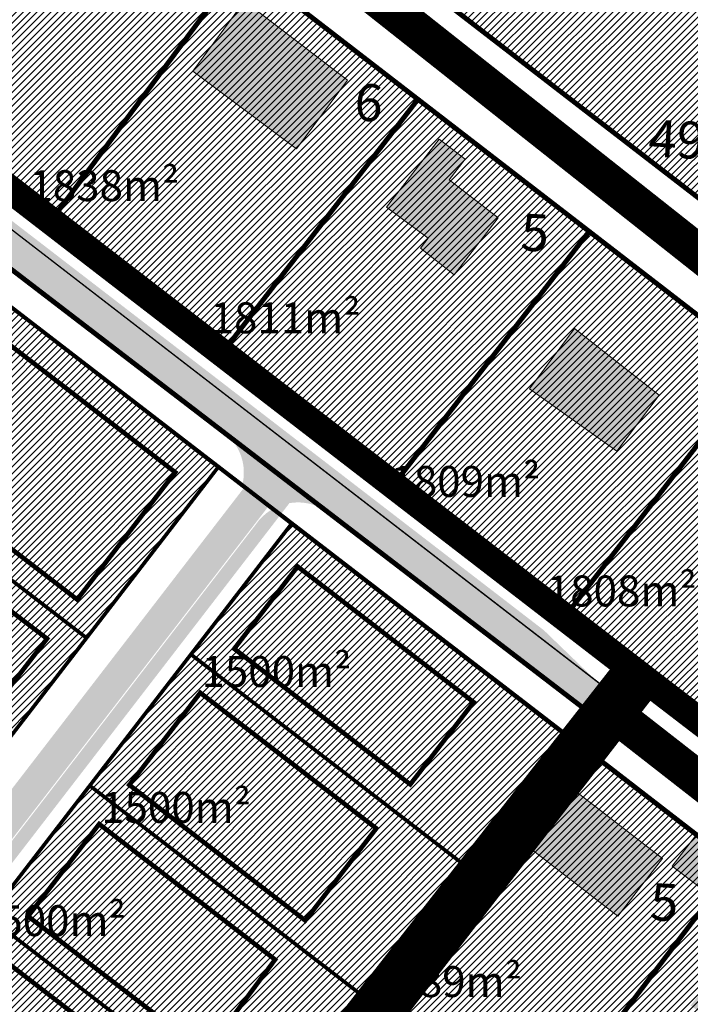
# Model space of a CAD drawing. Units: metres. Extents: x -903879 to 1088536, y 205509 to 13168719.
# Drawn here: x 548479 to 548588, y 6587207 to 6587366 of the extents above; entities that cross this region are included whole.
import ezdxf
from ezdxf.enums import TextEntityAlignment as Align

# ---------------------------------------------------------------- set-up
doc = ezdxf.new("R2010")
doc.units = ezdxf.units.M
for name, pattern in [('CENTER', [16, 10, -2, 2, -2]), ('DASHED', [0.75, 0.5, -0.25]), ('DASHEDX2', [1.5, 1, -0.5]), ('kalmuvälja_DP$0$DASHED', [6, 4, -2]), ('KATASTRIPIIR', [0.02, 0.01, 0.01]), ('x_G09-11 Kat.piirid_$0$PHANTOM', [63.50000000000001, 31.75, -6.35, 6.35, -6.35, 6.35, -6.35])]:
    doc.linetypes.add(name, pattern=pattern)
doc.layers.get('0').update_dxf_attribs({"lineweight": 9})
for name, color, linetype in [('24', 7, 'Continuous'), ('_raam', 7, 'Continuous'), ('DP-naaber-ala-kehtest', 162, 'DASHEDX2'), ('HOONED', 7, 'Continuous'), ('korgus', 6, 'Continuous'), ('majad', 41, 'Continuous'), ('PIIR', 32, 'Continuous')]:
    doc.layers.add(name, color=color, linetype=linetype)
for name, color, linetype, lineweight in [('DP teks', 7, 'Continuous', 9), ('dp.plan', 5, 'Continuous', 0), ('kalmuvälja_DP$0$Ehituskeeluala', 185, 'kalmuvälja_DP$0$DASHED', 20), ('MKhooned', 250, 'Continuous', 18), ('Olev tee', 253, 'Continuous', 0), ('OPT-kinnistu piir', 38, 'Continuous', 0), ('OPT-tee kontuurjoon', 7, 'Continuous', 0), ('x_G09-11 Kat.piirid_$0$Kat.piir_Maa-amet', 224, 'x_G09-11 Kat.piirid_$0$PHANTOM', 25)]:
    doc.layers.add(name, color=color, linetype=linetype, lineweight=lineweight)
doc.layers.add('Pr_hatch', color=7, linetype='Continuous', lineweight=18, true_color=0xffdf7f)
doc.styles.add('arial', font='arial.ttf', dxfattribs={"width": 0.95})
doc.styles.add('romans', font='romans.shx')
pattern_1 = [(45, (0, 0), (-0.561266007566822, 0.5612660075668221), [])]

msp = doc.modelspace()

# ---------------------------------------------------------------- hatches: boundary and pattern name
at = {"layer": 'HOONED'}
h = msp.add_hatch(color=40, dxfattribs=at)
h.paths.add_polyline_path([(548655.8452754042, 6587248.52104448), (548654.2936106592, 6587235.736485211), (548674.3578126375, 6587233.330941376), (548675.9317323682, 6587246.112832444)])
h.paths.add_polyline_path([(548624.9048453745, 6587277.995544972), (548621.738765796, 6587273.893005169), (548625.1445020395, 6587271.26467431), (548622.3657222941, 6587267.669414079), (548629.9071643105, 6587261.843986869), (548625.3971828298, 6587256.005468427), (548630.002138497, 6587252.451656204), (548640.4529978259, 6587265.993661487)])
h.paths.add_polyline_path([(548590.2374268563, 6587254.008528735), (548595.1391541379, 6587250.449488478), (548599.8302452706, 6587256.974191861), (548595.0238318371, 6587260.429877447)])
h.paths.add_polyline_path([(548608.105395945, 6587279.734836444), (548617.2184554924, 6587291.505527548), (548599.980300136, 6587304.809708891), (548590.8851612099, 6587293.025186888)])
h.paths.add_polyline_path([(548568.9996173171, 6587316.241002983), (548561.7216115195, 6587306.489888204), (548575.8580385181, 6587296.388545375), (548582.7091952139, 6587305.433682415)])
h.paths.add_polyline_path([(548556.6314028433, 6587334.15320691), (548548.7011816795, 6587340.324964872), (548551.2767487003, 6587343.661791258), (548547.073949345, 6587346.905468248), (548538.5560888004, 6587335.869986895), (548545.3033265485, 6587330.86029817), (548544.0359443554, 6587329.218316303), (548549.5250229661, 6587324.946397031)])
h.paths.add_polyline_path([(548523.993861505, 6587345.309983017), (548532.2522628199, 6587356.4497202), (548515.6004852469, 6587369.227368828), (548507.2030042491, 6587357.900027405)])
h = msp.add_hatch(color=40, dxfattribs=at)
h.paths.add_polyline_path([(548537.3169918493, 6587067.78925224), (548534.0529618035, 6587062.69471563), (548543.1576629399, 6587057.142001767), (548546.3072508663, 6587062.306333567), (548547.7291228386, 6587061.439171853), (548552.8674317525, 6587069.969992117), (548539.8776666002, 6587077.892102682), (548534.7393576854, 6587069.361282417)])
h.paths.add_polyline_path([(548487.7168039732, 6587099.33981645), (548495.1834110955, 6587095.47110124), (548502.0459604663, 6587108.715856585), (548494.5446448441, 6587112.602538327), (548492.5871888649, 6587108.739684174), (548491.5935537964, 6587109.254489535), (548489.5003278292, 6587105.214637485), (548490.4939528821, 6587104.699728032)])
h.paths.add_polyline_path([(548519.5993040308, 6587133.716826596), (548515.6886359014, 6587129.026986308), (548524.027041493, 6587122.37873795), (548527.8223169666, 6587127.138870924), (548529.2252650601, 6587126.020294084), (548535.4092755914, 6587133.776440547), (548523.3690471819, 6587143.376168923), (548517.1850366504, 6587135.62002246)])
h.paths.add_polyline_path([(548565.0188680349, 6587113.51012239), (548558.1651538225, 6587104.914016193), (548560.4434134837, 6587102.884536531), (548555.7795657215, 6587097.291451051), (548564.8797973336, 6587090.271186694), (548569.206750429, 6587095.773417356), (548572.4109393944, 6587094.192268828), (548579.0566646551, 6587102.794049259)])
h.paths.add_polyline_path([(548590.7973238205, 6587135.390371999), (548592.5797125684, 6587137.760563492), (548597.2377859829, 6587134.25768296), (548604.0908004517, 6587143.103633624), (548599.3044351415, 6587146.702989917), (548600.036006207, 6587147.675821192), (548591.5142684326, 6587154.084185058), (548581.9276425195, 6587142.060390094)])
h.paths.add_polyline_path([(548556.2490144244, 6587161.548606123), (548566.4188765988, 6587153.872271735), (548567.6815355658, 6587155.578235702), (548571.191006873, 6587152.980721626), (548577.9555194011, 6587161.976060082), (548574.4838415209, 6587164.586768798), (548575.5921584495, 6587166.057643643), (548565.4022719318, 6587173.720458702)])
h.paths.add_polyline_path([(548541.3731402104, 6587186.323570431), (548543.0001468465, 6587188.364204369), (548533.8207570398, 6587195.678237893), (548523.3624633093, 6587182.157652857), (548532.3428519161, 6587174.997548546), (548534.3889375895, 6587177.563802287), (548540.2173105987, 6587172.916814217), (548547.2015132204, 6587181.676582363)])
h.paths.add_polyline_path([(548575.9844322453, 6587221.105984278), (548583.2075262485, 6587230.444071274), (548569.1332857573, 6587241.330622463), (548561.9129148218, 6587231.990429153)])
h.paths.add_polyline_path([(548591.1917695513, 6587224.315427729), (548594.8711900731, 6587229.173159629), (548588.623928033, 6587234.143458462), (548584.8060164364, 6587229.207624785)])
h.paths.add_polyline_path([(548599.4645518976, 6587203.459728961), (548604.1591077636, 6587200.211700945), (548610.8428830438, 6587208.833911136), (548606.1279525512, 6587212.458215126), (548606.979637829, 6587213.940200821), (548598.2252430252, 6587219.76413461), (548587.7763521674, 6587206.658864583), (548596.624737874, 6587199.994824075)])
h.paths.add_polyline_path([(548626.4693972152, 6587180.82010767), (548632.4431255853, 6587176.225828185), (548639.2501728596, 6587185.260606454), (548633.0626193107, 6587189.673211949), (548634.6538257876, 6587192.117255755), (548625.8994309832, 6587197.941189544), (548615.4505401262, 6587184.835919517), (548624.298925832, 6587178.171879007)])
at = {"layer": 'korgus', "lineweight": 20, "true_color": 0xffc48a}
msp.add_hatch(color=31, dxfattribs=at).paths.add_polyline_path([(548370.2362342348, 6587093.50689366, 0.3812113101725027), (548371.3333868607, 6587086.95099708), (548372.6822989716, 6587088.627512831, -0.3705965650202772), (548372.1071474581, 6587092.349178621), (548522.8524687222, 6587287.98004018, 0.2043391601714219), (548517.3855569595, 6587284.4896738)])
at = {"layer": 'majad', "lineweight": 18}
h = msp.add_hatch(dxfattribs=at)
h.set_pattern_fill('ANSI31', color=256, scale=0.25, style=0)
h.set_pattern_definition(pattern_1)
h.paths.add_polyline_path([(548719.8506989761, 6587655.979497766), (548484.2873437968, 6587333.70572548), (548443.1073437972, 6587365.405725479), (548521.0818086915, 6587473.126970629), (548459.1338085387, 6587517.960840731), (548478.2873437966, 6587544.425725481), (548539.7501008131, 6587498.911089082), (548676.4339462871, 6587687.64370259), (548676.4861791801, 6587687.605523439)])
h = msp.add_hatch(dxfattribs=at)
h.set_pattern_fill('ANSI31', color=256, scale=0.25, style=0)
h.set_pattern_definition(pattern_1)
h.paths.add_polyline_path([(548676.2273437957, 6587465.695725479), (548653.4473437964, 6587482.23572548), (548627.3173437967, 6587446.25572548), (548645.9773439355, 6587432.705724892), (548650.0973437966, 6587429.705725479)])
h.paths.add_polyline_path([(548653.4473437967, 6587482.235725479), (548626.6573437965, 6587501.685725478), (548600.5373437967, 6587465.70572548), (548627.3173437954, 6587446.25572548)])
h.paths.add_polyline_path([(548627.3173437965, 6587446.25572548), (548600.5373437962, 6587465.705725479), (548579.1973437965, 6587436.315725477), (548624.5673437964, 6587403.355725481), (548645.9773437965, 6587432.705725479)])
h.paths.add_polyline_path([(548579.1973437965, 6587436.315725478), (548558.2273437963, 6587407.435725479), (548606.8873437961, 6587372.555725479), (548612.9873437956, 6587387.485725478), (548624.4980534137, 6587403.260765343)])
h.paths.add_polyline_path([(548558.2273437966, 6587407.43572548), (548536.6973437964, 6587377.775725478), (548591.6973437963, 6587335.325725479), (548597.0473437965, 6587348.45572548), (548606.8873437963, 6587372.555725479)])
h = msp.add_hatch(dxfattribs=at)
h.set_pattern_fill('ANSI31', color=256, scale=0.25, style=0)
h.set_pattern_definition(pattern_1)
h.paths.add_polyline_path([(548515.127343797, 6587375.305725479), (548484.2873437969, 6587333.705725481), (548658.8073437967, 6587199.375725479), (548691.3873437961, 6587239.315725479)])
h = msp.add_hatch(dxfattribs=at)
h.set_pattern_fill('ANSI31', color=256, scale=0.25, style=0)
h.set_pattern_definition(pattern_1)
h.paths.add_polyline_path([(548477.4324959619, 6587319.936276332), (548442.65751528, 6587346.729879712), (548431.4363781732, 6587332.166148939), (548411.9789391049, 6587333.019328199), (548406.5531329887, 6587341.211754067), (548350.2397437285, 6587303.915654388), (548368.628182247, 6587275.877370237), (548437.3824786665, 6587267.948189019), (548456.0789821724, 6587291.958284598), (548490.0537373823, 6587266.027888636), (548511.4154551908, 6587293.752913638)])
h = msp.add_hatch(dxfattribs=at)
h.set_pattern_fill('ANSI31', color=256, scale=0.25, style=0)
h.set_pattern_definition([(45, (3034.22730791301, 272.1100502684712), (-0.561266007566822, 0.5612660075668221), [])])
h.paths.add_polyline_path([(548490.1030548017, 6587266.081424296), (548456.2468385336, 6587292.16713341), (548349.1083548758, 6587153.164988487), (548382.9985594931, 6587127.053091857)])
h = msp.add_hatch(dxfattribs=at)
h.set_pattern_fill('ANSI31', color=256, scale=0.25, style=0)
h.set_pattern_definition(pattern_1)
h.paths.add_polyline_path([(548567.5680581394, 6587250.504815925), (548523.2633273929, 6587284.71264976), (548408.530313963, 6587135.815106114), (548453.2306801317, 6587102.419286888)])
h = msp.add_hatch(dxfattribs=at)
h.set_pattern_fill('ANSI31', color=256, scale=0.25, style=0)
h.set_pattern_definition(pattern_1)
h.paths.add_polyline_path([(548567.6069584622, 6587250.371033569), (548452.4847383229, 6587101.353411743), (548537.8769584635, 6587038.941033569), (548560.2469584628, 6587068.681033569), (548516.0569584623, 6587096.261033569), (548517.504737395, 6587111.301240591), (548525.0169584628, 6587110.601033567), (548527.7069584623, 6587099.031033569), (548565.4669584625, 6587075.491033569), (548615.1592654765, 6587141.478692256), (548567.9669584603, 6587177.57103357), (548555.8472448781, 6587177.614346916), (548555.847244878, 6587190.261326077), (548565.3969584621, 6587190.231033568), (548620.5069584624, 6587148.471033568), (548646.5569584623, 6587183.03103357), (548645.6169584625, 6587190.061033569)])
at = {"layer": 'OPT-tee kontuurjoon', "true_color": 0x939598}
h = msp.add_hatch(color=252, dxfattribs=at)
h.dxf.hatch_style = 1
edge = h.paths.add_edge_path()
edge.add_line((548332.5393680226, 6587067.790943459), (548331.9427008267, 6587068.07711516))
edge.add_line((548331.9427008267, 6587068.07711516), (548289.3529812255, 6587088.067924572))
edge.add_line((548289.3529812255, 6587088.067924572), (548273.9163914844, 6587095.325694074))
edge.add_line((548273.9163914844, 6587095.325694074), (548236.8212404536, 6587112.829036947))
edge.add_line((548236.8212404536, 6587112.829036947), (548186.7649561702, 6587136.368847437))
edge.add_arc((548185.9058984583, 6587132.510586411), 3.952740606280875, 77.44761306640665, 158.9934127092661)
edge.add_line((548182.2158600807, 6587133.92754621), (548149.5380177215, 6587064.219752383))
edge.add_arc((548152.9749300114, 6587062.950545811), 3.663775567901329, 159.7314740256215, 219.9805166424775)
edge.add_line((548150.1675144347, 6587060.596470794), (548140.8568512949, 6587064.988070719))
edge.add_arc((548141.8819298309, 6587068.777994758), 3.926106242858454, 254.8650780806915, 324.4849855319008)
edge.add_line((548145.0776362873, 6587066.49725574), (548177.3691685774, 6587135.460816872))
edge.add_arc((548172.9613090571, 6587137.541599597), 4.874308391695957, 334.7297871705005, 417.3790919107165)
edge.add_line((548175.5889423176, 6587141.647013796), (548133.6437569457, 6587161.46325394))
edge.add_line((548133.6437569457, 6587161.46325394), (548138.3573335308, 6587164.805695808))
edge.add_line((548138.3573335308, 6587164.805695808), (548332.9976283854, 6587073.060373333))
edge.add_arc((548339.574701175, 6587086.286471599), 14.77117333889165, 243.5597647458723, 314.0155959619835)
edge.add_line((548349.8385122647, 6587075.663772143), (548366.3020987583, 6587096.882269212))
edge.add_line((548366.3020987583, 6587096.882269212), (548515.5793054925, 6587290.56436195))
edge.add_arc((548509.6094059648, 6587294.372792257), 7.081231656295073, 327.4646182035472, 397.0448480472546)
edge.add_line((548515.2613915445, 6587298.638809226), (548443.9034166442, 6587353.547534912))
edge.add_line((548443.9034166442, 6587353.547534912), (548435.3996942479, 6587360.091002001))
edge.add_line((548435.3996942479, 6587360.091002001), (548439.9104032518, 6587362.933235915))
edge.add_line((548439.9104032518, 6587362.933235915), (548564.0166567935, 6587267.401173896))
edge.add_line((548564.0166567935, 6587267.401173896), (548571.1804278695, 6587260.492707069))
edge.add_line((548571.1804278695, 6587260.492707069), (548573.512722958, 6587258.021052676))
edge.add_line((548573.512722958, 6587258.021052676), (548570.9224934812, 6587254.872924648))
edge.add_line((548570.9224934812, 6587254.872924648), (548562.5914139947, 6587262.198273228))
edge.add_line((548562.5914139947, 6587262.198273228), (548528.1838231736, 6587288.710316123))
edge.add_arc((548524.6989294803, 6587281.760114856), 7.774945768176654, 63.37039993408332, 131.5241654321798)
edge.add_line((548519.5446390152, 6587287.58103158), (548370.2195054189, 6587093.774382341))
edge.add_arc((548375.6299228952, 6587090.995201853), 6.082471656392778, 152.811699253949, 224.250864687865)
edge.add_line((548371.273100681, 6587086.750845407), (548459.6145095316, 6587021.800882751))
edge.add_line((548459.6145095316, 6587021.800882751), (548500.6283215763, 6586991.621357021))
edge.add_line((548500.6283215763, 6586991.621357021), (548501.9423398341, 6586990.592335208))
edge.add_arc((548507.7251493306, 6587000.383534981), 11.37138859859391, 239.4333505703612, 285.5186979837934)
edge.add_line((548510.7675965804, 6586989.426710925), (548499.4585005061, 6586979.0215609))
edge.add_arc((548491.6995747712, 6586982.025211443), 8.32002675151239, 338.8374851717522, 399.287488317533)
edge.add_line((548498.1390966184, 6586987.293551174), (548368.1175543537, 6587082.836968622))
edge.add_arc((548365.1469788526, 6587077.255293601), 6.322927711710091, 61.97802751875734, 127.1622454573894)
edge.add_line((548361.327461876, 6587082.294212623), (548353.8789073009, 6587072.707282091))
edge.add_arc((548340.0655515055, 6587083.893958108), 17.77499700810631, 244.9496807937354, 320.99789313338624, ccw=False)
edge.add_line((548332.5393680226, 6587067.790943459), (548332.5393680236, 6587067.790943458))
at = {"layer": 'Pr_hatch'}
for points in [[(548438.7094065504, 6587362.500912894), (548434.9848721141, 6587359.059722473), (548510.3393679287, 6587300.876815353), (548529.58630954, 6587286.112559466, -0.02301030461014131), (548530.1901975828, 6587285.649319295), (548571.3525592947, 6587254.073827741), (548574.2556932075, 6587257.858403761)], [(548512.4330180632, 6587299.273893156, -0.293346998599634), (548515.2170993849, 6587290.912148694), (548520.2237327732, 6587287.054612423, -0.2890553716504243), (548529.0300889678, 6587286.542343012)]]:
    msp.add_hatch(color=254, dxfattribs=at).paths.add_polyline_path(points)

# ---------------------------------------------------------------- linework, layer by layer
msp.add_line((548568.9120974875, 6587328.787738648), (548555.5573437966, 6587311.485725479))
at = {"layer": '_raam', "ltscale": 0.5}
for p, q in [((548576.5760292134, 6587262.39340198), (548443.0176706422, 6587365.471628179)), ((548576.6657023677, 6587262.327499282), (548443.1073437965, 6587365.40572548)), ((548438.0761875419, 6587362.989761593), (548573.6224741985, 6587258.34725246)), ((548438.1658606962, 6587362.923858894), (548573.7121473528, 6587258.281349761)), ((548435.11041158, 6587358.966052596), (548518.1027740625, 6587294.895473732)), ((548567.6027728657, 6587250.549769462), (548429.9600195683, 6587356.601455695)), ((548567.667709748, 6587250.501641039), (548525.0870238729, 6587283.309423722)), ((548535.378000718, 6587281.558899874), (548570.6566982365, 6587254.323543463)), ((548452.7329180322, 6587101.755724126), (548567.5882779657, 6587250.560980451)), ((548452.8225911865, 6587101.689821427), (548567.67795112, 6587250.495077753))]:
    msp.add_line(p, q, dxfattribs=at)
at = {"layer": 'DP-naaber-ala-kehtest', "ltscale": 6, "const_width": 4}
msp.add_lwpolyline([(548459.1372418357, 6587517.965584598), (548459.1372418357, 6587517.965584598), (548459.1372418357, 6587517.965584598), (548459.1372418357, 6587517.965584598), (548459.1372418357, 6587517.965584598), (548459.1372418357, 6587517.965584598), (548459.1372418357, 6587517.965584598), (548459.1372418357, 6587517.965584598), (548459.1372418357, 6587517.965584598), (548521.0973437965, 6587473.11572548), (548443.1073437965, 6587365.40572548), (548577.8487588374, 6587261.418401041)], dxfattribs=at)
at = {"layer": 'DP-naaber-ala-kehtest', "linetype": 'DASHED', "lineweight": 0, "ltscale": 25, "const_width": 4.5}
msp.add_lwpolyline([(548669.5934974487, 6587191.072268651), (548669.5934974487, 6587191.072268651), (548669.5934974487, 6587191.072268651), (548669.5934974487, 6587191.072268651), (548669.5934974487, 6587191.072268651), (548669.5934974487, 6587191.072268651), (548669.5934974487, 6587191.072268651), (548669.5934974487, 6587191.072268651), (548669.5934974487, 6587191.072268651), (548577.8487588374, 6587261.418401041), (548453.7471881834, 6587102.960578875), (548551.553813233, 6587029.781878696)], dxfattribs=at)
at = {"layer": 'dp.plan', "color": 6, "linetype": 'DASHED', "lineweight": 0, "ltscale": 25, "const_width": 4.5}
msp.add_lwpolyline([(548455.2637989713, 6586910.220474273), (548045.3400009896, 6587103.82355345), (548443.0176706422, 6587365.471628179), (548580.8581026673, 6587259.113030752), (548459.8712765956, 6587102.71465), (548550.5243590641, 6587036.091781475), (548455.2637989713, 6586910.220474273)], dxfattribs=at)
at = {"layer": 'kalmuvälja_DP$0$Ehituskeeluala', "lineweight": 18, "const_width": 0.75}
for points in [[(548461.6403367572, 6587293.057924368), (548488.4940038469, 6587272.367574835), (548504.3627085045, 6587292.963307708), (548477.5090414151, 6587313.65365724), (548461.6403367572, 6587293.057924368), (548461.6403367572, 6587293.057924368)], [(548440.2178756498, 6587265.253461411), (548467.0712525607, 6587244.56333546), (548483.6113254915, 6587266.03042626), (548456.6850668209, 6587286.626560365), (548440.2178756498, 6587265.253461411), (548440.2178756498, 6587265.253461411)], [(548513.912673256, 6587264.396925835), (548542.4050754738, 6587242.443955355), (548552.6675321879, 6587255.747066787), (548524.1672185664, 6587277.706132887), (548513.912673256, 6587264.396925835), (548513.912673256, 6587264.396925835)], [(548496.9331592751, 6587242.359491665), (548525.412461759, 6587220.416614332), (548536.9078244519, 6587235.317928424), (548508.4196601061, 6587257.267633688), (548496.9331592751, 6587242.359491665), (548496.9331592751, 6587242.359491665)], [(548480.5517733912, 6587221.098358193), (548509.2886030398, 6587198.957060025), (548520.5260164062, 6587214.082368172), (548492.0504809194, 6587236.022343089), (548480.5517733912, 6587221.098358193), (548480.5517733912, 6587221.098358193)], [(548464.1642841568, 6587199.829303282), (548492.6183053816, 6587177.905904785), (548504.1319922467, 6587192.830972303), (548475.6690950356, 6587214.761209617), (548464.1642841568, 6587199.829303282), (548464.1642841568, 6587199.829303282)]]:
    msp.add_lwpolyline(points, dxfattribs=at)
at = {"layer": 'MKhooned', "linetype": 'Continuous', "flags": 128}
for points in [[(548532.2522628204, 6587356.449720199), (548515.6004852469, 6587369.227368828), (548507.2030042496, 6587357.900027405), (548523.9938615055, 6587345.309983017), (548532.2522628204, 6587356.449720199)], [(548548.7011816795, 6587340.324964871), (548551.2767487003, 6587343.661791258), (548547.0739493457, 6587346.905468249), (548538.5560888007, 6587335.869986896), (548545.3033265477, 6587330.860298169), (548544.035944355, 6587329.218316303), (548549.525022966, 6587324.946397031), (548556.6314028432, 6587334.15320691), (548548.7011816795, 6587340.324964871)], [(548582.7091952136, 6587305.433682414), (548568.9996173171, 6587316.241002983), (548561.7216115193, 6587306.489888204), (548575.8580385179, 6587296.388545374), (548582.7091952136, 6587305.433682414)], [(548583.2075262489, 6587230.444071274), (548569.133285757, 6587241.330622464), (548561.9129148216, 6587231.990429152), (548575.9844322458, 6587221.105984279), (548583.2075262489, 6587230.444071274)], [(548594.8711900727, 6587229.173159629), (548588.6239280328, 6587234.143458462), (548584.8060164367, 6587229.207624785), (548591.1917695513, 6587224.315427729), (548594.8711900727, 6587229.173159629)]]:
    msp.add_lwpolyline(points, dxfattribs=at)
at = {"layer": 'Olev tee', "ltscale": 0.5, "const_width": 6, "flags": 128}
for points in [[(548897.6459553875, 6587652.74639254), (548897.6459553875, 6587652.74639254), (548897.6459553875, 6587652.74639254), (548779.6699288519, 6587724.930761645), (548528.6585302181, 6587376.262917847), (548705.8168861838, 6587236.134739542)], [(548572.1790741504, 6587256.405683078), (548572.1790741504, 6587256.405683078), (548572.1790741504, 6587256.405683078), (548663.6331911174, 6587185.041180078)]]:
    msp.add_lwpolyline(points, dxfattribs=at)
at = {"layer": 'OPT-kinnistu piir', "ltscale": 2.5}
for p, q in [((548536.6973437965, 6587377.775725479), (548591.6973437965, 6587335.32572548)), ((548515.1273437965, 6587375.305725479), (548501.4034610123, 6587356.793613812))]:
    msp.add_line(p, q, dxfattribs=at)
at = {"layer": 'OPT-kinnistu piir', "ltscale": 2.5, "const_width": 0.8}
for points in [[(548480.7473437965, 6587417.395725479), (548523.2973437965, 6587386.50572548), (548515.1273437965, 6587375.305725479), (548484.2873437965, 6587333.70572548), (548443.1073437965, 6587365.40572548), (548480.7473437965, 6587417.395725479)], [(548606.8873437966, 6587372.555725479), (548597.0473437965, 6587348.45572548), (548591.6973437965, 6587335.32572548), (548536.6973437965, 6587377.775725479), (548558.2273437965, 6587407.435725479), (548606.8873437966, 6587372.555725479)], [(548515.1273437965, 6587375.305725479), (548515.9373437965, 6587374.725725479), (548543.6473437966, 6587353.33572548), (548512.0173437966, 6587312.355725479), (548484.2873437965, 6587333.70572548), (548515.1273437965, 6587375.305725479)], [(548050.4373437965, 6587106.945725479), (548434.2173437965, 6587359.275725479), (548570.7973437965, 6587254.50572548), (548567.7173437965, 6587250.54572548), (548534.0673437965, 6587206.91572548), (548501.8373437965, 6587165.195725479), (548477.2373437965, 6587133.42572548), (548452.7873437965, 6587101.71572548), (548543.4773437965, 6587035.065725479), (548453.7273437965, 6586916.475725479), (548050.4373437965, 6587106.945725479)], [(548571.3573437965, 6587331.95572548), (548539.7573437965, 6587291.015725479), (548512.0173437966, 6587312.355725479), (548543.6473437966, 6587353.33572548), (548571.3573437965, 6587331.95572548)], [(548599.0573437965, 6587310.565725479), (548567.4873437965, 6587269.66572548), (548539.7573437965, 6587291.015725479), (548571.3573437965, 6587331.95572548), (548599.0573437965, 6587310.565725479)], [(548626.7673437966, 6587289.185725479), (548595.2273437965, 6587248.315725479), (548567.4873437965, 6587269.66572548), (548599.0573437965, 6587310.565725479), (548626.7673437966, 6587289.185725479)], [(548567.7173437965, 6587250.54572548), (548570.7973437965, 6587254.50572548), (548576.9073437965, 6587262.41572548), (548595.2273437965, 6587248.315725479), (548626.9273437965, 6587223.91572548), (548658.8073437965, 6587199.37572548), (548646.6673437965, 6587183.20572548), (548645.7273437965, 6587190.235725479), (548622.5673437965, 6587208.13572548), (548595.0473437965, 6587229.40572548), (548567.7173437965, 6587250.54572548)], [(548567.7173437965, 6587250.54572548), (548595.0473437965, 6587229.40572548), (548565.5073437965, 6587190.40572548), (548555.9573437965, 6587190.34572548), (548534.0673437965, 6587206.91572548), (548567.7173437965, 6587250.54572548)], [(548595.0473437965, 6587229.40572548), (548622.5673437965, 6587208.13572548), (548593.1973437965, 6587169.38572548), (548565.5073437965, 6587190.40572548), (548595.0473437965, 6587229.40572548)]]:
    msp.add_lwpolyline(points, close=True, dxfattribs=at)
at = {"layer": 'OPT-kinnistu piir', "ltscale": 2.5, "const_width": 0.5}
for points in [[(548434.1276706422, 6587359.341628178), (548434.1276706422, 6587359.341628178), (548443.0176706422, 6587365.471628179), (548576.5760292134, 6587262.39340198), (548567.6027727788, 6587250.549769573)], [(548434.2173437965, 6587359.275725479), (548434.2173437965, 6587359.275725479), (548443.1073437965, 6587365.40572548), (548576.6657023677, 6587262.327499282), (548567.6924459331, 6587250.483866874)], [(548453.7273437965, 6586916.475725479), (548050.4373437965, 6587106.945725479), (548434.2173437965, 6587359.275725479), (548570.7973437965, 6587254.50572548), (548452.8225911865, 6587101.689821427), (548543.4773437965, 6587035.065725479), (548453.7273437965, 6586916.475725479), (548543.4773437965, 6587035.065725479)], [(548567.6027727715, 6587250.549769564), (548567.6027727715, 6587250.549769564), (548576.5760292134, 6587262.39340198), (548601.0475682644, 6587243.646471672), (548601.0475682644, 6587243.646471672)], [(548600.4228939443, 6587225.165252911), (548600.4228939443, 6587225.165252911), (548567.6027727715, 6587250.549769564), (548567.6027727715, 6587250.549769564), (548567.6027727715, 6587250.549769564)]]:
    msp.add_lwpolyline(points, dxfattribs=at)
at = {"layer": 'PIIR', "color": 1, "linetype": 'KATASTRIPIIR', "lineweight": 0, "ltscale": 0.5, "const_width": 0.6}
for points in [[(548567.6027728657, 6587250.549769462), (548429.9600195683, 6587356.601455695), (548434.1276706422, 6587359.341628178), (548570.6711404476, 6587254.599650352), (548567.6027728657, 6587250.549769462)], [(548567.6069584624, 6587250.371033569), (548430.0496927226, 6587356.535552996), (548434.2173437965, 6587359.275725479), (548570.7608136019, 6587254.533747653), (548567.6069584624, 6587250.371033569)]]:
    msp.add_lwpolyline(points, dxfattribs=at)
for points in [[(548456.1571662524, 6587292.233035697), (548490.0133825202, 6587266.147326582), (548511.3751003367, 6587293.872351594), (548511.3751003367, 6587293.872351594), (548511.3751003367, 6587293.872351594), (548477.3921410991, 6587320.055714278), (548456.1571662524, 6587292.233035697)], [(548434.7344149565, 6587264.428796328), (548468.5906312141, 6587238.3430872), (548490.0133825202, 6587266.147326582), (548490.0133825202, 6587266.147326582), (548490.0133825202, 6587266.147326582), (548456.1571662524, 6587292.233035697), (548434.7344149565, 6587264.428796328)], [(548408.5303139623, 6587135.815106114), (548452.7242466529, 6587101.763373073), (548567.6027728657, 6587250.549769462), (548567.6027728657, 6587250.549769462), (548567.6027728657, 6587250.549769462), (548523.2572539164, 6587284.717329677), (548408.5303139623, 6587135.815106114)], [(548506.9002814234, 6587263.487881947), (548551.2242550516, 6587229.336922082), (548567.6013736197, 6587250.547964912), (548567.6013736197, 6587250.547964912), (548567.6013736197, 6587250.547964912), (548523.2572539165, 6587284.717329677), (548506.9002814234, 6587263.487881947)], [(548490.5311022354, 6587242.242591347), (548534.8335144628, 6587208.10824422), (548551.2444011272, 6587229.318517182), (548551.2444011272, 6587229.318517182), (548551.2444011272, 6587229.318517182), (548506.9002814239, 6587263.487881947), (548490.5311022354, 6587242.242591347)], [(548474.1497163501, 6587220.981457874), (548518.4305510992, 6587186.863735874), (548534.8335144628, 6587208.10824422), (548534.8335144628, 6587208.10824422), (548534.8335144628, 6587208.10824422), (548490.5311022354, 6587242.242591347), (548474.1497163501, 6587220.981457874)], [(548457.7622271182, 6587199.712402968), (548502.0214763479, 6587165.611312285), (548518.4305510992, 6587186.863735874), (548518.4305510992, 6587186.863735874), (548518.4305510992, 6587186.863735874), (548474.1497163505, 6587220.981457874), (548457.7622271182, 6587199.712402968)]]:
    msp.add_lwpolyline(points, close=True, dxfattribs=at)
at = {"layer": 'x_G09-11 Kat.piirid_$0$Kat.piir_Maa-amet', "ltscale": 0.15, "flags": 128}
msp.add_lwpolyline([(548050.4373437965, 6587106.945725479), (548453.7273437965, 6586916.475725479), (548543.4773437965, 6587035.065725479), (548452.7873437965, 6587101.71572548), (548477.2373437965, 6587133.42572548), (548501.8373437965, 6587165.195725479), (548534.0673437965, 6587206.91572548), (548567.7173437965, 6587250.54572548), (548570.7973437965, 6587254.50572548), (548434.2173437965, 6587359.275725479), (548050.4373437965, 6587106.945725479)], close=True, dxfattribs=at)

# ---------------------------------------------------------------- texts
at = {"layer": '24', "linetype": 'Continuous', "style": 'arial'}
for s, p in [('6', (548535.5244961977, 6587349.81392504)), ('49', (548585.389671136, 6587343.855860362)), ('5', (548562.429201866, 6587328.763817029)), ('5', (548583.3661129503, 6587220.38190755))]:
    msp.add_text(s, height=5.999999999999999, rotation=357.0006168222434, dxfattribs=at).set_placement(p, align=Align.CENTER)
at = {"layer": 'DP teks', "color": 0, "linetype": 'CENTER', "char_height": 6, "attachment_point": 1, "style": 'romans'}
for s, insert in [('  {\\H0.8333x;1838m²}', (548480.7625743509, 6587341.860103923)), ('  {\\H0.8333x;1811m²}', (548510.0939799214, 6587320.470529687)), ('  {\\H0.8333x;1809m²}', (548539.1939123796, 6587293.979465255)), ('  {\\H0.8333x;1808m²}', (548564.5069000828, 6587276.252375357)), ('  {\\H0.8333x;1500m²}', (548508.6124318714, 6587263.214339585)), ('  {\\H0.8333x;1500m²}', (548492.3734690599, 6587241.215884751)), ('  {\\H0.8333x;1500m²}', (548472.1036809039, 6587222.880324476)), ('  {\\H0.8333x;1889m²}', (548536.2177947913, 6587213.01684023))]:
    msp.add_mtext_dynamic_manual_height_columns(s, width=14.76609548041597, gutter_width=12.5, heights=[0], dxfattribs=dict(at, insert=insert))

doc.saveas('drawing.dxf')
